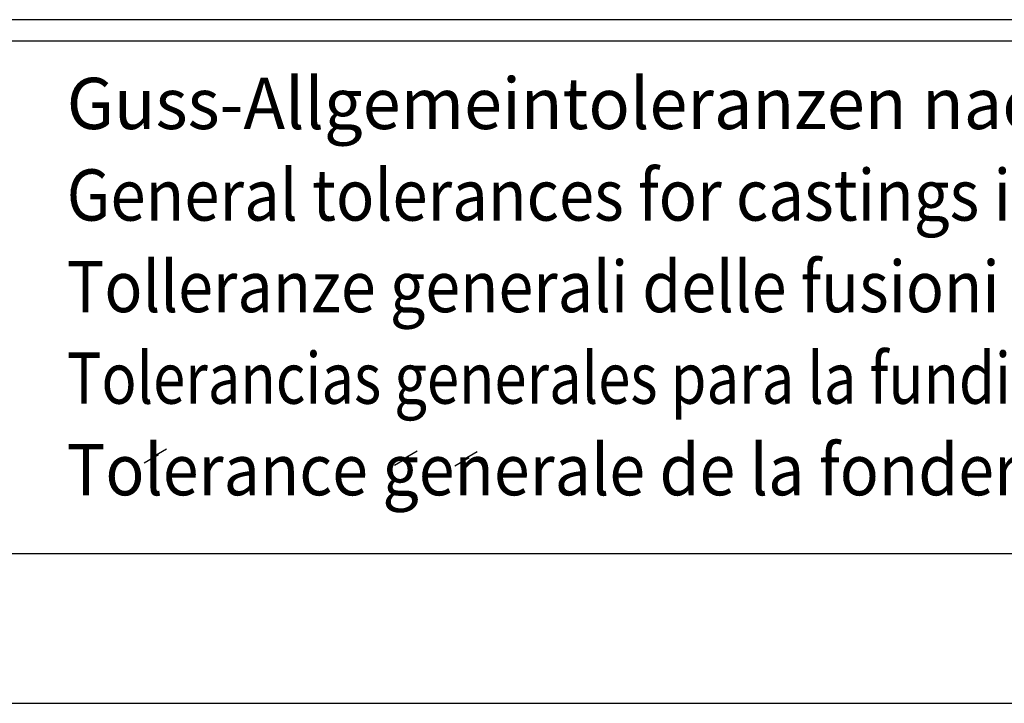
# Model space of a CAD drawing. Extents: x 12150 to 21083, y 891 to 7503.
# Drawn here: x 19276 to 20198, y 1563 to 2203 of the extents above; entities that cross this region are included whole.
import ezdxf
from ezdxf.enums import TextEntityAlignment as Align

# ---------------------------------------------------------------- set-up
doc = ezdxf.new("R2010")
doc.units = 0
doc.header["$LTSCALE"] = 5
for name, color, linetype in [('4', 3, 'CONTINUOUS'), ('6', 2, 'CONTINUOUS'), ('8', 1, 'CONTINUOUS')]:
    doc.layers.add(name, color=color, linetype=linetype)
doc.styles.add('SYMBOL2', font='GENISO.SHX')

msp = doc.modelspace()

# ---------------------------------------------------------------- linework, layer by layer
at = {"layer": '4'}
msp.add_line((16882.712, 1562.829), (21082.712, 1562.829), dxfattribs=at)
at = {"layer": '6', "linetype": 'CONTINUOUS'}
for p, q in [((20902.712, 2202.829), (17422.712, 2202.829)), ((20902.712, 2182.829), (17422.712, 2182.829)), ((20902.712, 1702.829), (17422.712, 1702.829))]:
    msp.add_line(p, q, dxfattribs=at)
at = {"layer": '8'}
for p, q in [((19400.193, 1793.349), (19413.588, 1801.136)), ((19634.661, 1791.283), (19648.055, 1799.07)), ((19690.917, 1790.683), (19704.311, 1798.47)), ((19392.57, 1787.876), (19405.965, 1795.662)), ((19627.038, 1785.81), (19640.432, 1793.596)), ((19683.294, 1785.21), (19696.688, 1792.996))]:
    msp.add_line(p, q, dxfattribs=at)

# ---------------------------------------------------------------- texts
at = {"layer": '8', "style": 'SYMBOL2'}
for s, width, p, p2 in [('Guss-Allgemeintoleranzen nach DIN1680 - GTB16          ', 0.698832, (19320.179, 2100.43), (20923.898, 2100.43)), ('General tolerances for castings in acc. to DIN1680-GTB16   ', 0.689221, (19320.179, 2014.716), (20923.898, 2014.716)), ('Tolleranze generali delle fusioni secondo DIN1680-GTB16   ', 0.714488, (19320.179, 1929.002), (20923.898, 1929.002)), ('Tolerancias generales para la fundicion seg. de DIN1680-GTB16 ', 0.658805, (19320.179, 1843.288), (20923.898, 1843.288)), ('Tolerance generale de la fonderie selon DIN1680-GTB16   ', 0.721097, (19320.179, 1757.574), (20923.898, 1757.574))]:
    msp.add_text(s, height=48, dxfattribs=dict(at, width=width)).set_placement(p, p2, align=Align.FIT)

doc.saveas('drawing.dxf')
